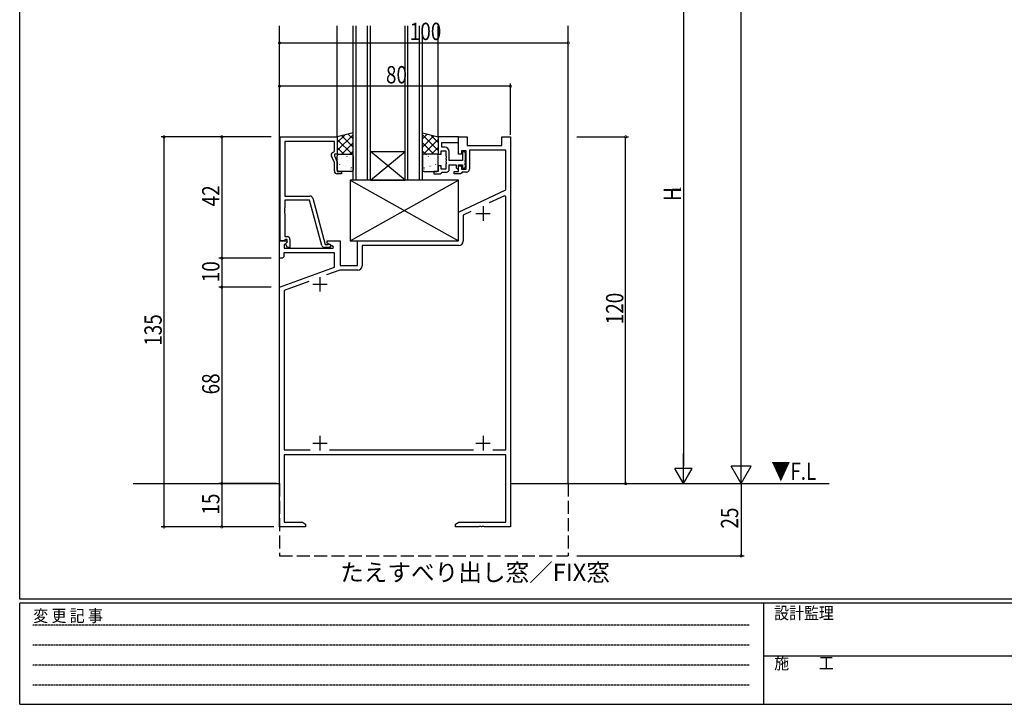
# Model space of a CAD drawing. Extents: x 0 to 793, y 0 to 564.
# Drawn here: x 3 to 344, y 0 to 237 of the extents above; entities that cross this region are included whole.
import ezdxf
from ezdxf.enums import TextEntityAlignment as Align

# ---------------------------------------------------------------- set-up
doc = ezdxf.new("R2010")
doc.units = 0
doc.linetypes.add('HIDDEN', pattern=[0.375, 0.25, -0.125])
doc.linetypes.add('YHIDDEN_1', pattern=[4, 3, -1])
for name, color, linetype in [('USER1', 3, 'CONTINUOUS'), ('YKK_11', 7, 'CONTINUOUS'), ('YKK_12', 2, 'CONTINUOUS'), ('YKK_13', 4, 'CONTINUOUS'), ('YKK_D', 6, 'CONTINUOUS'), ('YKK_ZWAK', 7, 'CONTINUOUS')]:
    doc.layers.add(name, color=color, linetype=linetype)
doc.styles.get("Standard").update_dxf_attribs({"font": 'ROMANS.SHX', "bigfont": 'EXTFONT.SHX'})
doc.styles.add('YKK_OSSTYLE1', font='romans.shx', dxfattribs={"width": 0.9, "bigfont": 'EXTFONT.SHX'})

# ---------------------------------------------------------------- blocks, each defined once
blk = doc.blocks.new('A201')
at = {"layer": 'YKK_ZWAK', "color": 254, "linetype": 'Continuous'}
for p, q in [((21, 35), (21, 410)), ((571, 35), (21, 35)), ((544, 34), (21, 34)), ((21, 9), (21, 34)), ((205, 34), (205, 9)), ((21, 9), (544, 9))]:
    blk.add_line(p, q, dxfattribs=at)
at = {"layer": 'YKK_ZWAK', "color": 131, "linetype": 'HIDDEN'}
for p, q in [((24.28, 28.63), (201.57, 28.63)), ((24.28, 23.68), (201.57, 23.68)), ((24.28, 18.74), (201.57, 18.74)), ((24.28, 13.79), (201.57, 13.79))]:
    blk.add_line(p, q, dxfattribs=at)
at = {"layer": 'YKK_ZWAK', "color": 131, "linetype": 'Continuous'}
blk.add_line((205, 21), (297, 21), dxfattribs=at)
at = {"layer": 'YKK_ZWAK', "color": 131, "linetype": 'Continuous', "style": 'YKK_OSSTYLE1', "width": 0.9}
for s, p in [('変 更 記 事', (24.37, 29.39)), ('設計監理', (207.69, 30.05)), ('施\u3000\u3000工', (207.69, 17.68))]:
    blk.add_text(s, height=3, dxfattribs=at).set_placement(p)

msp = doc.modelspace()

# ---------------------------------------------------------------- linework, layer by layer
at = {"layer": 'YKK_11', "color": 0, "linetype": 'ByBlock', "ltscale": 0.5}
for p, q in [((93, 160.4), (93, 196.4)), ((93, 196.4), (112.8, 196.4)), ((94.63, 194.77), (94.63, 175.9)), ((111.8, 194.77), (94.63, 194.77)), ((111.8, 191.4), (111.8, 194.77)), ((112.8, 196.4), (112.8, 190.4)), ((154.8, 196.4), (147.8, 196.4)), ((147.8, 196.4), (147.8, 190.4)), ((149, 192.8), (149, 194.47)), ((149, 194.47), (154.8, 194.47)), ((154.8, 190.4), (154.8, 196.4)), ((154.8, 196.4), (157.8, 196.4)), ((154.8, 194.47), (154.8, 196.4)), ((157.8, 196.4), (157.8, 193.4)), ((169.8, 193.4), (169.8, 196.4)), ((169.8, 196.4), (172.8, 196.4)), ((172.8, 196.4), (172.8, 61.4)), ((111.17, 191.04), (111.8, 191.4)), ((148.8, 191.6), (150.4, 191.6)), ((148.8, 190.4), (148.8, 191.6)), ((150.1, 192.8), (149, 192.8)), ((150.4, 191.6), (150.4, 189.86)), ((151.6, 188.2), (151.6, 191.3)), ((157.4, 191.6), (155.8, 191.6)), ((155.8, 191.6), (155.8, 190.4)), ((156.5, 191.3), (156.2, 191)), ((156.2, 191), (156.2, 188.2)), ((157.4, 185.2), (157.4, 191.6)), ((157.8, 193.4), (169.8, 193.4)), ((171.17, 191.77), (158.6, 191.77)), ((158.6, 191.77), (158.6, 185.2)), ((171.17, 178.03), (171.17, 191.77)), ((111.8, 187.53), (110.77, 189.75)), ((111.8, 190.4), (111.8, 189.9)), ((112.8, 190.4), (111.8, 190.4)), ((111.8, 189.9), (112.8, 187.76)), ((112.8, 187.76), (112.8, 184.4)), ((147.8, 190.4), (148.8, 190.4)), ((150.4, 189.86), (150.52, 189.68)), ((150.52, 189.13), (150.4, 188.94)), ((150.4, 188.94), (150.4, 188.86)), ((150.4, 188.86), (150.52, 188.68)), ((150.52, 188.13), (150.4, 187.94)), ((150.4, 187.94), (150.4, 187.86)), ((150.4, 187.86), (150.52, 187.68)), ((150.52, 189.68), (150.52, 189.13)), ((150.52, 188.68), (150.52, 188.13)), ((150.52, 187.68), (150.52, 187.13)), ((156.2, 188.2), (151.6, 188.2)), ((155.8, 190.4), (154.8, 190.4)), ((157.08, 188.28), (157.2, 188.46)), ((157.08, 187.73), (157.08, 188.28)), ((157.2, 187.54), (157.08, 187.73)), ((157.2, 188.46), (157.2, 190.6)), ((111.8, 184.6), (111.8, 187.53)), ((112.8, 184.4), (114.3, 184.4)), ((114.3, 184.4), (114.3, 183.6)), ((146.3, 184.4), (146.3, 183.6)), ((147.8, 184.4), (146.3, 184.4)), ((148.8, 186.4), (147.8, 186.4)), ((147.8, 186.4), (147.8, 184.4)), ((148.8, 185.2), (148.8, 186.4)), ((150.4, 185.2), (148.8, 185.2)), ((148.8, 183.9), (149.1, 184.2)), ((149.1, 184.2), (150.6, 184.2)), ((150.52, 187.13), (150.4, 186.94)), ((150.4, 186.94), (150.4, 185.2)), ((151.6, 186.7), (154, 186.7)), ((151.6, 185.2), (151.6, 186.7)), ((153.3, 184.4), (154.8, 184.4)), ((153.3, 183.6), (153.3, 184.4)), ((154, 186.7), (154, 185.7)), ((154, 185.7), (154.5, 185.2)), ((154.5, 185.2), (154.8, 185.5)), ((154.8, 186.7), (156.2, 186.7)), ((154.8, 185.5), (154.8, 186.7)), ((154.8, 186.4), (155.8, 186.4)), ((154.8, 184.4), (154.8, 186.4)), ((155.8, 186.4), (155.8, 185.2)), ((155.8, 185.2), (157.4, 185.2)), ((156.1, 184.2), (155.8, 183.9)), ((157.6, 184.2), (156.1, 184.2)), ((156.2, 186.7), (156.2, 185.8)), ((156.2, 185.8), (156.5, 185.5)), ((157.08, 187.28), (157.2, 187.46)), ((157.08, 186.73), (157.08, 187.28)), ((157.2, 186.54), (157.08, 186.73)), ((157.2, 187.46), (157.2, 187.54)), ((157.2, 186.2), (157.2, 186.54)), ((114.3, 183.6), (112.8, 183.6)), ((146.3, 183.6), (148.5, 183.6)), ((148.5, 183.6), (148.8, 183.9)), ((155.5, 183.6), (153.3, 183.6)), ((155.8, 183.9), (155.5, 183.6)), ((154.8, 170.4), (171.17, 178.03)), ((94.63, 175.9), (103.33, 175.9)), ((94.63, 174.5), (94.63, 171.86)), ((103.23, 174.5), (94.63, 174.5)), ((107.43, 158.84), (103.23, 174.5)), ((104.3, 175.16), (108.6, 159.1)), ((170.71, 176.02), (165.45, 173.57)), ((171.17, 175.72), (170.71, 176.02)), ((171.17, 88.03), (171.17, 175.72)), ((94.63, 171.86), (94.51, 171.68)), ((94.51, 171.68), (94.51, 171.13)), ((94.51, 171.13), (94.63, 170.94)), ((94.63, 170.86), (94.51, 170.68)), ((94.51, 170.68), (94.51, 170.13)), ((94.63, 170.94), (94.63, 170.86)), ((159.1, 170.61), (156.43, 169.36)), ((94.51, 170.13), (94.63, 169.94)), ((94.63, 169.94), (94.63, 161.9)), ((154.8, 160.4), (154.8, 170.4)), ((156.43, 169.36), (156.43, 160.27)), ((92.8, 160.4), (95.28, 160.4)), ((92.8, 154.4), (92.8, 160.4)), ((94.33, 160.4), (93, 160.4)), ((94.63, 160.7), (94.33, 160.4)), ((94.63, 161.9), (95.4, 161.9)), ((94.83, 160.9), (94.63, 160.7)), ((95.4, 160.9), (94.83, 160.9)), ((95.28, 160.4), (95.44, 160.01)), ((95.4, 159.97), (95.4, 160.9)), ((96.4, 160.9), (96.4, 158.1)), ((109.3, 160.4), (113.8, 160.4)), ((109.3, 159.6), (109.3, 160.4)), ((113.8, 160.4), (113.8, 151.9)), ((119.8, 160.4), (154.8, 160.4)), ((119.8, 151.9), (119.8, 160.4)), ((95.44, 160.01), (94.43, 159.01)), ((94.43, 159.01), (94.43, 157.9)), ((94.43, 157.9), (111.34, 157.9)), ((94.83, 159.4), (95.4, 159.97)), ((95.58, 158.1), (94.83, 159.4)), ((96.4, 158.1), (95.58, 158.1)), ((110, 158.1), (108.39, 158.1)), ((108.6, 159.1), (109.43, 159.1)), ((111.47, 158.35), (109.3, 159.6)), ((109.43, 159.1), (109.62, 159.17)), ((111.34, 157.9), (111.47, 158.35)), ((154.93, 158.77), (121.43, 158.77)), ((121.43, 158.77), (121.43, 151.77)), ((93.8, 154.4), (92.8, 154.4)), ((94.3, 154.9), (93.8, 154.4)), ((111.8, 156.27), (94.3, 156.27)), ((94.3, 156.27), (94.3, 154.9)), ((111.8, 151.32), (111.8, 156.27)), ((92.8, 144.4), (111.8, 151.32)), ((113.69, 150.27), (109.12, 148.61)), ((119.93, 150.27), (113.69, 150.27)), ((113.8, 151.9), (119.8, 151.9)), ((92.8, 61.4), (92.8, 144.4)), ((102.96, 146.36), (94.43, 143.26)), ((94.43, 143.26), (94.43, 88.03)), ((94.43, 88.03), (103.44, 88.03)), ((171.17, 86.4), (94.43, 86.4)), ((94.43, 86.4), (94.43, 63.03)), ((110.16, 88.03), (159.94, 88.03)), ((166.66, 88.03), (171.17, 88.03)), ((166.66, 88.03), (171.17, 88.03)), ((171.17, 63.03), (171.17, 86.4)), ((101.8, 61.4), (92.8, 61.4)), ((94.43, 63.03), (100.71, 63.03)), ((100.71, 63.03), (101.8, 62.4)), ((101.8, 62.4), (101.8, 61.4)), ((153.8, 62.4), (154.89, 63.03)), ((153.8, 61.4), (153.8, 62.4)), ((161.84, 61.4), (153.8, 61.4)), ((154.89, 63.03), (171.17, 63.03)), ((162.03, 61.52), (161.84, 61.4)), ((162.57, 61.52), (162.03, 61.52)), ((162.76, 61.4), (162.57, 61.52)), ((162.84, 61.4), (162.76, 61.4)), ((163.03, 61.52), (162.84, 61.4)), ((163.57, 61.52), (163.03, 61.52)), ((163.76, 61.4), (163.57, 61.52)), ((172.8, 61.4), (163.76, 61.4))]:
    msp.add_line(p, q, dxfattribs=at)
at = {"layer": 'YKK_11', "color": 2, "ltscale": 0.5}
for p, q in [((163.3, 172.4), (163.3, 167.4)), ((160.8, 169.9), (165.8, 169.9)), ((106.8, 147.9), (106.8, 142.9)), ((104.3, 145.4), (109.3, 145.4)), ((106.8, 92.9), (106.8, 87.9)), ((163.3, 92.9), (163.3, 87.9)), ((104.3, 90.4), (109.3, 90.4)), ((160.8, 90.4), (165.8, 90.4))]:
    msp.add_line(p, q, dxfattribs=at)
at = {"layer": 'YKK_11', "color": 0, "linetype": 'ByBlock', "ltscale": 0.5}
for centre, radius, start, end in [((111.67, 190.17), 1, 120, 205), ((150.1, 191.3), 1.5, 0, 90), ((156.5, 190.6), 0.7, 0, 90), ((112.8, 184.6), 1, 180, 270), ((150.6, 185.2), 1, 270, 360), ((156.5, 186.2), 0.7, 270, 360), ((157.6, 185.2), 1, 270, 360), ((103.33, 174.9), 1, 15, 90), ((95.4, 160.9), 1, 0, 90), ((108.39, 159.1), 1, 195, 270), ((110, 158.7), 0.6, 270, 128.9424), ((154.93, 160.27), 1.5, 270, 360), ((119.93, 151.77), 1.5, 270, 360)]:
    msp.add_arc(centre, radius, start, end, dxfattribs=at)
at = {"layer": 'YKK_12', "ltscale": 1.5}
for p, q in [((92.8, 76.4), (92.8, 234.9)), ((112.8, 196.4), (112.8, 234.9)), ((118.3, 181.4), (118.3, 234.9)), ((119.3, 181.4), (119.3, 234.9)), ((123.3, 181.4), (123.3, 234.9)), ((124.3, 181.4), (124.3, 234.9)), ((136.3, 181.4), (136.3, 234.9)), ((137.3, 181.4), (137.3, 234.9)), ((141.3, 181.4), (141.3, 234.9)), ((142.3, 181.4), (142.3, 234.9)), ((147.8, 196.4), (147.8, 234.9)), ((192.8, 76.4), (192.8, 234.9))]:
    msp.add_line(p, q, dxfattribs=at)
at = {"layer": 'YKK_12', "linetype": 'Continuous', "ltscale": 1.5}
for p, q in [((124.3, 191.4), (136.3, 191.4)), ((124.3, 181.4), (136.3, 191.4)), ((136.3, 181.4), (124.3, 191.4)), ((124.3, 181.4), (118.3, 181.4)), ((124.3, 181.4), (136.3, 181.4)), ((142.3, 181.4), (136.3, 181.4)), ((42.08, 76.4), (92.8, 76.4)), ((52.8, 76.4), (92.8, 76.4)), ((172.8, 76.4), (283.19, 76.4)), ((172.8, 76.4), (250.5, 76.4))]:
    msp.add_line(p, q, dxfattribs=at)
at = {"layer": 'YKK_12', "linetype": 'YHIDDEN_1', "ltscale": 1.5}
for p, q in [((92.8, 76.4), (92.8, 51.4)), ((192.8, 76.4), (192.8, 51.4)), ((92.8, 51.4), (192.8, 51.4))]:
    msp.add_line(p, q, dxfattribs=at)
at = {"layer": 'YKK_13', "ltscale": 1.5}
for p, q in [((118.3, 197.79), (112.8, 196.4)), ((112.8, 196.4), (112.8, 190.4)), ((118.3, 190.4), (118.3, 197.79)), ((142.3, 190.4), (142.3, 197.79)), ((142.3, 197.79), (147.8, 196.4)), ((147.8, 196.4), (147.8, 190.4)), ((112.8, 190.4), (118.3, 190.4)), ((112.8, 184.9), (112.8, 189.9)), ((113.3, 190.4), (117.8, 190.4)), ((118.3, 189.9), (118.3, 184.9)), ((147.8, 190.4), (142.3, 190.4)), ((142.3, 189.9), (142.3, 184.9)), ((147.3, 190.4), (142.8, 190.4)), ((147.8, 184.9), (147.8, 189.9)), ((117.8, 184.4), (113.3, 184.4)), ((142.8, 184.4), (147.3, 184.4)), ((154.8, 181.4), (117.3, 181.4)), ((117.3, 181.4), (154.8, 160.4)), ((117.3, 160.4), (154.8, 181.4)), ((117.3, 181.4), (117.3, 160.4)), ((154.8, 160.4), (154.8, 181.4)), ((117.3, 160.4), (154.8, 160.4))]:
    msp.add_line(p, q, dxfattribs=at)
at = {"layer": 'YKK_13'}
for p, q in [((118.3, 197.15), (112.8, 191.65)), ((115.37, 197.05), (112.8, 194.48)), ((112.8, 195.53), (117.93, 190.4)), ((114.36, 196.8), (118.3, 192.86)), ((116.62, 197.37), (118.3, 195.69)), ((143.98, 197.37), (142.3, 195.69)), ((142.3, 197.15), (147.8, 191.65)), ((146.24, 196.8), (142.3, 192.86)), ((147.8, 195.53), (142.67, 190.4)), ((145.23, 197.05), (147.8, 194.48)), ((112.8, 192.7), (115.1, 190.4)), ((118.3, 194.33), (114.37, 190.4)), ((118.3, 191.5), (117.2, 190.4)), ((142.3, 194.33), (146.23, 190.4)), ((142.3, 191.5), (143.4, 190.4)), ((147.8, 192.7), (145.5, 190.4)), ((113.3, 188.57), (113.3, 188.57)), ((114.23, 188.78), (114.28, 188.8)), ((116.2, 189.6), (116.25, 189.69)), ((116.31, 188.35), (116.35, 188.37)), ((116.9, 190.24), (116.95, 190.26)), ((117.06, 188.75), (117.06, 188.76)), ((143.54, 188.75), (143.54, 188.76)), ((143.7, 190.24), (143.65, 190.26)), ((144.29, 188.35), (144.25, 188.37)), ((144.4, 189.6), (144.35, 189.69)), ((146.37, 188.78), (146.32, 188.8)), ((147.3, 188.57), (147.3, 188.57)), ((113, 184.7), (113.04, 184.72)), ((113.64, 186.89), (113.69, 186.91)), ((115.12, 186.58), (115.12, 186.59)), ((115.67, 186.15), (115.71, 186.18)), ((116.9, 184.56), (116.91, 184.57)), ((117.58, 185.23), (117.63, 185.32)), ((117.74, 185.72), (117.79, 185.75)), ((142.86, 185.72), (142.81, 185.75)), ((143.02, 185.23), (142.97, 185.32)), ((143.7, 184.56), (143.69, 184.57)), ((144.93, 186.15), (144.89, 186.18)), ((145.48, 186.58), (145.48, 186.59)), ((146.96, 186.89), (146.91, 186.91)), ((147.6, 184.7), (147.56, 184.72))]:
    msp.add_line(p, q, dxfattribs=at)
at = {"layer": 'YKK_13', "ltscale": 1.5}
for centre, start, end in [((113.3, 189.9), 90, 180), ((117.8, 189.9), 0, 90), ((142.8, 189.9), 90, 180), ((147.3, 189.9), 0, 90), ((113.3, 184.9), 180, 270), ((117.8, 184.9), 270, 0), ((142.8, 184.9), 180, 270), ((147.3, 184.9), 270, 0)]:
    msp.add_arc(centre, 0.5, start, end, dxfattribs=at)
at = {"layer": 'YKK_D'}
for p, q in [((252.7, 83.4), (252.7, 509.4)), ((232.7, 250.4), (232.7, 82.4)), ((92.8, 228.92), (192.8, 228.92)), ((172.8, 197.1), (172.8, 214.92)), ((172.8, 213.92), (92.8, 213.92)), ((89.9, 196.4), (51.8, 196.4)), ((52.8, 61.4), (52.8, 196.4)), ((89.9, 196.4), (71.8, 196.4)), ((72.8, 196.4), (72.8, 154.4)), ((195.8, 196.4), (213.7, 196.4)), ((212.7, 76.4), (212.7, 196.4)), ((89.9, 154.4), (71.8, 154.4)), ((89.9, 154.4), (71.8, 154.4)), ((72.8, 154.4), (72.8, 144.4)), ((89.9, 144.4), (71.8, 144.4)), ((89.9, 144.4), (71.8, 144.4)), ((72.8, 144.4), (72.8, 76.4)), ((232.7, 76.4), (232.7, 86.79)), ((252.7, 76.4), (252.7, 88.52)), ((256.2, 82.46), (249.2, 82.46)), ((252.7, 76.4), (249.2, 82.46)), ((252.7, 76.4), (256.2, 82.46)), ((235.7, 81.6), (229.7, 81.6)), ((232.7, 76.4), (229.7, 81.6)), ((232.7, 76.4), (235.7, 81.6)), ((91.8, 76.4), (71.8, 76.4)), ((89.9, 76.4), (71.8, 76.4)), ((72.8, 76.4), (72.8, 61.4)), ((252.7, 76.4), (252.7, 51.4)), ((89.9, 61.4), (51.8, 61.4)), ((90.8, 61.4), (71.8, 61.4)), ((195.8, 51.4), (253.7, 51.4))]:
    msp.add_line(p, q, dxfattribs=at)
at = {"layer": 'YKK_D', "linetype": 'ByBlock', "const_width": 0.85}
for points in [[(92.9, 228.92, 1), (92.69, 228.92, 1)], [(192.69, 228.92, 1), (192.9, 228.92, 1)], [(92.91, 213.92, 1), (92.69, 213.92, 1)], [(172.69, 213.92, 1), (172.91, 213.92, 1)], [(52.8, 196.29, 1), (52.8, 196.51, 1)], [(72.8, 196.29, 1), (72.8, 196.51, 1)], [(212.7, 196.29, 1), (212.7, 196.51, 1)], [(72.8, 154.29, 1), (72.8, 154.51, 1)], [(72.8, 154.51, 1), (72.8, 154.29, 1)], [(72.8, 144.51, 1), (72.8, 144.29, 1)], [(72.8, 144.29, 1), (72.8, 144.51, 1)], [(72.8, 76.29, 1), (72.8, 76.51, 1)], [(72.8, 76.51, 1), (72.8, 76.29, 1)], [(212.7, 76.51, 1), (212.7, 76.29, 1)], [(52.8, 61.51, 1), (52.8, 61.29, 1)], [(72.8, 61.51, 1), (72.8, 61.29, 1)], [(252.7, 51.51, 1), (252.7, 51.29, 1)]]:
    msp.add_lwpolyline(points, format="xyb", close=True, dxfattribs=at)

# ---------------------------------------------------------------- block references
at = {"layer": 'YKK_ZWAK', "xscale": 1.4, "yscale": 1.4, "zscale": 1.4}
msp.add_blockref('A201', (-26.6, -12.6), dxfattribs=at)

# ---------------------------------------------------------------- texts
at = {"layer": 'USER1', "color": 3}
msp.add_text('たえすべり出し窓／FIX窓', height=6, dxfattribs=at).set_placement((160.52, 44.87), align=Align.MIDDLE)
at = {"layer": 'YKK_12', "width": 0.8}
msp.add_text('▼F.L', height=6, dxfattribs=at).set_placement((263.19, 77.69))
at = {"layer": 'YKK_D', "width": 0.8}
for s, p in [('100', (137.94, 229.92)), ('80', (129.67, 214.92))]:
    msp.add_text(s, height=6, dxfattribs=at).set_placement(p)
for s, height, p in [('42', 6, (72, 172.35)), ('H', 6, (231.9, 174.22)), ('1', 3, (231.9, 177.34)), ('10', 6, (72, 146.1)), ('120', 6, (211.9, 131.54)), ('135', 6, (52, 124.1)), ('68', 6, (72, 107.27)), ('15', 6, (72, 65.66)), ('25', 6, (251.7, 60.82))]:
    msp.add_text(s, height=height, rotation=90, dxfattribs=at).set_placement(p)

doc.saveas('drawing.dxf')
